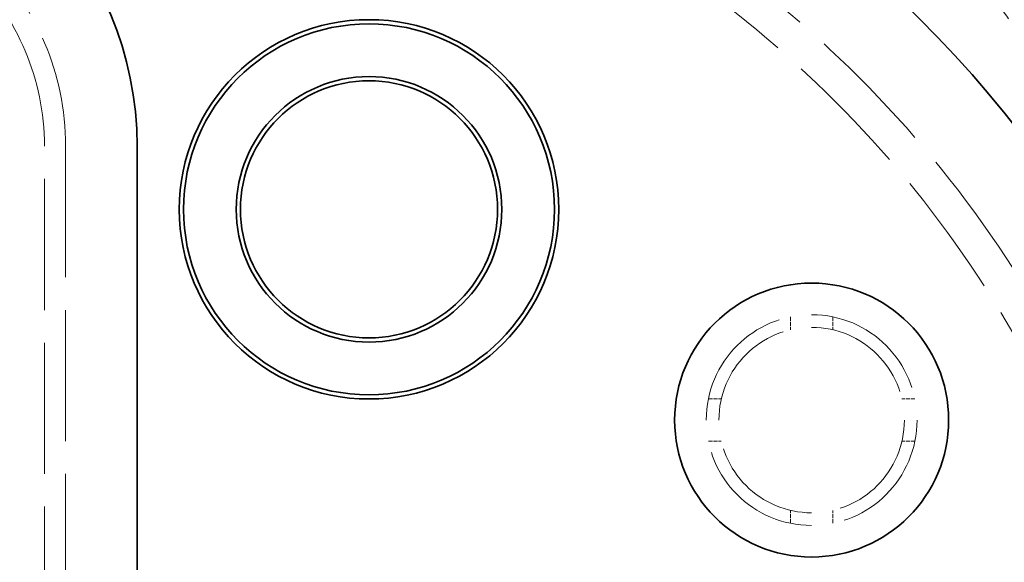
# Model space of a CAD drawing. Units: millimetres. Extents: x 0 to 7089, y 0 to 4158.
# Drawn here: x 2705 to 2938, y 1454 to 1583 of the extents above; entities that cross this region are included whole.
import ezdxf

# ---------------------------------------------------------------- set-up
doc = ezdxf.new("R2010")
doc.units = ezdxf.units.MM
doc.header["$LTSCALE"] = 14
doc.linetypes.add('DASHED', pattern=[0.2068, 0.1655, -0.0413])
doc.layers.add('Dimension (ISO)', color=5, linetype='Continuous', lineweight=9, true_color=0x0000ff)
doc.layers.add('Hidden (ISO)', color=1, linetype='DASHED', lineweight=18, true_color=0xff0000)
doc.layers.add('Visible (ISO)', color=7, linetype='Continuous', lineweight=35)
doc.styles.add('Note Text (ISO)', font='tahoma.ttf')
doc.dimstyles.new('Default (ISO)', dxfattribs={"dimscale": 14, "dimtxt": 3.5, "dimasz": 2.5, "dimexe": 3.175, "dimexo": 0, "dimgap": 0.762, "dimtad": 1, "dimdec": 1, "dimrnd": 1e-08, "dimtxsty": 'Note Text (ISO)', "dimcen": 0.09, "dimdle": 10, "dimclrd": 256, "dimclre": 256, "dimclrt": 256, "dimadec": 1, "dimazin": 2, "dimtfac": 1.001486, "dimtmove": 0, "dimatfit": 3, "dimfxl": 1, "dimtolj": 1, "dimtzin": 0, "dimlwd": -1, "dimlwe": -1, "dimarcsym": 0})

# ---------------------------------------------------------------- blocks, each defined once
blk = doc.blocks.new('*D23')
at = {"layer": 'Defpoints', "color": 0, "transparency": 16777216}
for p in [(3152.94, 1770.03), (592.06, 1431.03), (3152.94, 1416.03)]:
    blk.add_point(p, dxfattribs=at)
at = {"layer": 'Dimension (ISO)', "transparency": 16777216}
for p, q in [((592.06, 1431.03), (592.06, 1814.48)), ((3152.94, 1416.03), (3152.94, 1814.48)), ((627.06, 1770.03), (3117.94, 1770.03))]:
    blk.add_line(p, q, dxfattribs=at)
for points in [[(627.06, 1775.86), (627.06, 1764.2), (592.06, 1770.03)], [(3117.94, 1775.86), (3117.94, 1764.2), (3152.94, 1770.03)]]:
    blk.add_solid(points, dxfattribs=at)
at = {"layer": 'Dimension (ISO)', "transparency": 16777216, "insert": (1810.94, 1831.74), "char_height": 49, "attachment_point": 1, "style": 'Note Text (ISO)'}
blk.add_mtext('\\A1;2561', dxfattribs=at)

msp = doc.modelspace()

# ---------------------------------------------------------------- linework, layer by layer
at = {"layer": 'Hidden (ISO)', "ltscale": 13.432195}
for p, q in [((2710.56, 1203.03), (2710.56, 1553.03)), ((2715.56, 1553.03), (2715.56, 1203.03))]:
    msp.add_line(p, q, dxfattribs=at)
at = {"layer": 'Hidden (ISO)', "ltscale": 0.417454}
for p, q in [((2887.56, 1512.52), (2887.56, 1509.45)), ((2897.56, 1512.52), (2897.56, 1509.45)), ((2868.06, 1493.03), (2871.13, 1493.03)), ((2917.05, 1493.03), (2913.98, 1493.03)), ((2868.06, 1483.03), (2871.13, 1483.03)), ((2917.05, 1483.03), (2913.98, 1483.03)), ((2887.56, 1463.53), (2887.56, 1466.6)), ((2897.56, 1463.53), (2897.56, 1466.6))]:
    msp.add_line(p, q, dxfattribs=at)
at = {"layer": 'Hidden (ISO)', "ltscale": 13.563798}
msp.add_circle((2892.56, 1488.03), 25, dxfattribs=at)
at = {"layer": 'Hidden (ISO)', "ltscale": 11.936142}
msp.add_circle((2892.56, 1488.03), 22, dxfattribs=at)
at = {"layer": 'Hidden (ISO)', "ltscale": 12.876566}
msp.add_circle((2652.56, 1378.03), 89, dxfattribs=at)
at = {"layer": 'Hidden (ISO)', "ltscale": 13.341845}
msp.add_arc((2712.56, 1378.03), 270.5, 270, 90, dxfattribs=at)
at = {"layer": 'Hidden (ISO)', "ltscale": 12.947262}
msp.add_arc((2712.56, 1378.03), 262.5, 270, 90, dxfattribs=at)
at = {"layer": 'Hidden (ISO)', "ltscale": 11.39359}
msp.add_arc((2652.56, 1553.03), 63, 0, 90, dxfattribs=at)
at = {"layer": 'Hidden (ISO)', "ltscale": 15.734006}
msp.add_arc((2652.56, 1553.03), 58, 0, 90, dxfattribs=at)
at = {"layer": 'Hidden (ISO)', "ltscale": 12.869403}
msp.add_ellipse((2881.55, 1547.03), major_axis=(53.1, -53.1), ratio=0.903036, start_param=0.330467, end_param=2.811126, dxfattribs=at)
at = {"layer": 'Visible (ISO)'}
msp.add_line((2732.56, 1553.03), (2732.56, 1443.03), dxfattribs=at)
for centre, radius in [((2787.56, 1538.03), 45), ((2787.56, 1538.03), 44), ((2787.56, 1538.03), 31.5), ((2787.56, 1538.03), 30.5), ((2892.56, 1488.03), 32.5)]:
    msp.add_circle(centre, radius, dxfattribs=at)
for centre, radius, start in [((2712.56, 1378.03), 290.5, 11.9197), ((2652.56, 1553.03), 80, 0)]:
    msp.add_arc(centre, radius, start, 90, dxfattribs=at)
msp.add_ellipse((2881.55, 1547.03), major_axis=(56.57, -56.57), ratio=0.903036, start_param=0.665407, end_param=2.476186, dxfattribs=at)

# ---------------------------------------------------------------- dimensions: what is measured, and where the dimension line sits
at = {"layer": 'Dimension (ISO)'}
dim = msp.add_linear_dim(base=(3152.94, 1770.03), p1=(592.06, 1431.03), p2=(3152.94, 1416.03), angle=180, dimstyle='Default (ISO)', override={"dimgap": 0.762, "dimdec": 0, "dimtol": 0, "dimlim": 0, "dimtp": 0, "dimtm": 0, "dimtdec": 2, "dimtofl": 0, "dimatfit": 1}, dxfattribs=at)
dim.commit()
dim.dimension.update_dxf_attribs({"geometry": '*D23', "text_midpoint": (1880, 1770.03), "dimtype": 160})

doc.saveas('drawing.dxf')
